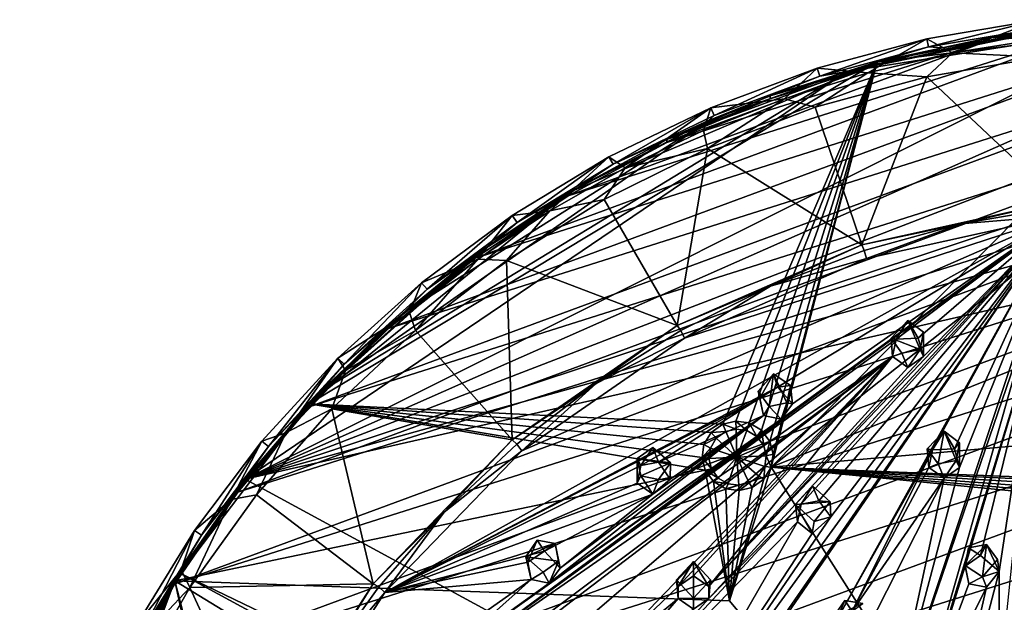
# Model space of a CAD drawing. Units: inches. Extents: x -5.5 to 5.5, y -10 to 11.
# Drawn here: x -5.4 to -0.9, y -1.9 to 0.8 of the extents above; entities that cross this region are included whole.
import ezdxf

# ---------------------------------------------------------------- set-up
doc = ezdxf.new("R2010")
doc.units = ezdxf.units.IN
doc.layers.get('0').update_dxf_attribs({"true_color": 0xc2ced6})

msp = doc.modelspace()

# ---------------------------------------------------------------- linework, layer by layer
for points in [[(-0.1646, 0.7844), (-1.5897, 0.5604), (-4.3658, -1.3195), (-0.1646, 0.7844)], [(-0.1646, 0.7844), (-4.3658, -1.3195), (0.3704, 0.7728), (-0.1646, 0.7844)], [(0.9018, 0.71), (0.3704, 0.7728), (-4.3658, -1.3195), (0.9018, 0.71)], [(0.0942, 0.7773), (0.6126, 0.7426), (-3.7043, -0.6248), (0.0942, 0.7773)], [(-3.3047, -0.2993), (0.0942, 0.7773), (-3.7043, -0.6248), (-3.3047, -0.2993)], [(-0.4253, 0.7635), (0.0942, 0.7773), (-3.3047, -0.2993), (-0.4253, 0.7635)], [(-1.9383, -1.2642), (0.6126, 0.7568), (0.0942, 0.7915), (-1.9383, -1.2642)], [(-1.9383, -1.2642), (0.0942, 0.7915), (-1.4485, 0.6058), (-1.9383, -1.2642)], [(-1.5897, 0.5604), (-0.1646, 0.7844), (-0.6983, 0.7447), (-1.5897, 0.5604)], [(-0.941, 0.7156), (-1.4485, 0.6058), (0.0942, 0.7915), (-0.941, 0.7156)], [(-1.2199, 0.712), (-1.2114, 0.6744), (-0.7032, 0.8001), (-1.2199, 0.712)], [(-1.1006, 0.6465), (-1.2199, 0.712), (-0.7032, 0.8001), (-1.1006, 0.6465)], [(-0.7032, 0.8001), (-1.2114, 0.6744), (-0.6983, 0.7618), (-0.7032, 0.8001)], [(-0.7032, 0.8001), (-0.7032, 0.7098), (-1.1006, 0.6465), (-0.7032, 0.8001)], [(-0.4253, 0.7777), (-0.941, 0.7156), (0.0942, 0.7915), (-0.4253, 0.7777)], [(-0.941, 0.7156), (-0.4253, 0.7777), (-0.4253, 0.7635), (-0.941, 0.7156)], [(0.6126, 0.7426), (1.1254, 0.6598), (-4.0706, -0.9861), (0.6126, 0.7426)], [(-3.7043, -0.6248), (0.6126, 0.7426), (-4.0706, -0.9861), (-3.7043, -0.6248)], [(-0.4253, 0.7635), (-3.3047, -0.2993), (-2.8752, -0.0125), (-0.4253, 0.7635)], [(-0.4253, 0.7635), (-2.8752, -0.0125), (-0.941, 0.7014), (-0.4253, 0.7635)], [(-1.9383, -1.2642), (2.1152, 0.3674), (0.6126, 0.7568), (-1.9383, -1.2642)], [(-0.6983, 0.7447), (-1.1479, 0.6708), (-1.5897, 0.5604), (-0.6983, 0.7447)], [(-1.2114, 0.6744), (-1.1479, 0.6708), (-0.6983, 0.7618), (-1.2114, 0.6744)], [(-1.1479, 0.6708), (-0.6983, 0.7447), (-0.6983, 0.7618), (-1.1479, 0.6708)], [(-0.4253, 0.7635), (-0.941, 0.7014), (-0.941, 0.7156), (-0.4253, 0.7635)], [(1.4243, 0.5967), (0.9018, 0.71), (-4.3658, -1.3195), (1.4243, 0.5967)], [(-2.8752, -0.0125), (-2.42, 0.2329), (-0.941, 0.7014), (-2.8752, -0.0125)], [(-0.941, 0.7014), (-2.42, 0.2329), (-1.4485, 0.5915), (-0.941, 0.7014)], [(-1.7258, 0.5762), (-1.7136, 0.5395), (-1.2199, 0.712), (-1.7258, 0.5762)], [(-1.4922, 0.555), (-1.7258, 0.5762), (-1.2199, 0.712), (-1.4922, 0.555)], [(-1.2114, 0.6744), (-1.2199, 0.712), (-1.7136, 0.5395), (-1.2114, 0.6744)], [(-1.2199, 0.712), (-1.1006, 0.6465), (-1.4922, 0.555), (-1.2199, 0.712)], [(-1.4485, 0.6058), (-0.941, 0.7156), (-0.941, 0.7014), (-1.4485, 0.6058)], [(-0.941, 0.7014), (-1.4485, 0.5915), (-1.4485, 0.6058), (-0.941, 0.7014)], [(-0.6944, 0.6268), (-1.1006, 0.6465), (-0.7032, 0.7098), (-0.6944, 0.6268)], [(1.1254, 0.6598), (1.6278, 0.5295), (-4.4001, -1.3798), (1.1254, 0.6598)], [(1.1254, 0.6598), (-4.4001, -1.3798), (-4.0706, -0.9861), (1.1254, 0.6598)], [(-1.7136, 0.5395), (-1.5897, 0.5604), (-1.2114, 0.6744), (-1.7136, 0.5395)], [(-1.5897, 0.5604), (-1.1479, 0.6708), (-1.2114, 0.6744), (-1.5897, 0.5604)], [(-1.2203, 0.5364), (-1.4922, 0.555), (-1.1006, 0.6465), (-1.2203, 0.5364)], [(-0.6944, 0.6268), (-1.2203, 0.5364), (-1.1006, 0.6465), (-0.6944, 0.6268)], [(1.4243, 0.5967), (-4.3658, -1.3195), (1.9331, 0.4339), (1.4243, 0.5967)], [(-1.4485, 0.6058), (-4.0706, -0.9718), (-2.1607, -1.0655), (-1.4485, 0.6058)], [(-1.4485, 0.6058), (-2.8752, 0.0017), (-4.0706, -0.9718), (-1.4485, 0.6058)], [(-1.4485, 0.6058), (-2.42, 0.2472), (-2.8752, 0.0017), (-1.4485, 0.6058)], [(-1.4485, 0.6058), (-1.9429, 0.4492), (-2.42, 0.2472), (-1.4485, 0.6058)], [(-2.42, 0.2329), (-1.9429, 0.4349), (-1.4485, 0.5915), (-2.42, 0.2329)], [(-2.1607, -1.0655), (-2.101, -1.0515), (-1.4485, 0.6058), (-2.1607, -1.0655)], [(-2.0401, -1.06), (-1.4485, 0.6058), (-2.101, -1.0515), (-2.0401, -1.06)], [(-1.9829, -1.0933), (-1.4485, 0.6058), (-2.0401, -1.06), (-1.9829, -1.0933)], [(-1.4485, 0.6058), (-1.9829, -1.0933), (-1.9438, -1.1461), (-1.4485, 0.6058)], [(-1.4485, 0.6058), (-1.9438, -1.1461), (-1.9296, -1.2046), (-1.4485, 0.6058)], [(-1.9429, 0.4492), (-1.4485, 0.6058), (-1.4485, 0.5915), (-1.9429, 0.4492)], [(-1.4485, 0.5915), (-1.9429, 0.4349), (-1.9429, 0.4492), (-1.4485, 0.5915)], [(-1.9296, -1.2046), (-1.9383, -1.2642), (-1.4485, 0.6058), (-1.9296, -1.2046)], [(-0.6944, 0.6268), (-0.6095, -0.0367), (-1.2203, 0.5364), (-0.6944, 0.6268)], [(-4.3658, -1.3195), (-1.5897, 0.5604), (-4.0203, -0.9189), (-4.3658, -1.3195)], [(-1.5897, 0.5604), (-2.2268, 0.3357), (-4.0203, -0.9189), (-1.5897, 0.5604)], [(-2.2268, 0.3357), (-1.5897, 0.5604), (-1.7136, 0.5395), (-2.2268, 0.3357)], [(-2.2162, 0.3939), (-2.2005, 0.3585), (-1.7258, 0.5762), (-2.2162, 0.3939)], [(-2.2162, 0.3939), (-1.7258, 0.5762), (-1.8759, 0.4357), (-2.2162, 0.3939)], [(-1.7258, 0.5762), (-2.2005, 0.3585), (-1.7136, 0.5395), (-1.7258, 0.5762)], [(-1.4922, 0.555), (-1.8759, 0.4357), (-1.7258, 0.5762), (-1.4922, 0.555)], [(-1.8759, 0.4357), (-1.4922, 0.555), (-1.7346, 0.3959), (-1.8759, 0.4357)], [(-1.4922, 0.555), (-1.2203, 0.5364), (-1.7346, 0.3959), (-1.4922, 0.555)], [(2.1152, 0.3531), (-4.69, -1.8024), (1.6278, 0.5295), (2.1152, 0.3531)], [(1.6278, 0.5295), (-4.69, -1.8024), (-4.4001, -1.3798), (1.6278, 0.5295)], [(-2.2005, 0.3585), (-2.2268, 0.3357), (-1.7136, 0.5395), (-2.2005, 0.3585)], [(-1.2203, 0.5364), (-1.5193, -0.2387), (-1.7346, 0.3959), (-1.2203, 0.5364)], [(-1.5193, -0.2387), (-1.2203, 0.5364), (-0.6095, -0.0367), (-1.5193, -0.2387)], [(2.4232, 0.2232), (1.9331, 0.4339), (-4.3658, -1.3195), (2.4232, 0.2232)], [(-2.42, 0.2472), (-1.9429, 0.4492), (-1.9429, 0.4349), (-2.42, 0.2472)], [(-1.9429, 0.4349), (-2.42, 0.2329), (-2.42, 0.2472), (-1.9429, 0.4349)], [(-1.8759, 0.4357), (-2.2498, 0.2892), (-2.2162, 0.3939), (-1.8759, 0.4357)], [(-2.2324, 0.2066), (-2.2498, 0.2892), (-1.8759, 0.4357), (-2.2324, 0.2066)], [(-1.7346, 0.3959), (-2.2324, 0.2066), (-1.8759, 0.4357), (-1.7346, 0.3959)], [(-2.6677, 0.1329), (-2.2162, 0.3939), (-2.6867, 0.1667), (-2.6677, 0.1329)], [(-2.6117, 0.1164), (-2.6867, 0.1667), (-2.2162, 0.3939), (-2.6117, 0.1164)], [(-2.6677, 0.1329), (-2.2005, 0.3585), (-2.2162, 0.3939), (-2.6677, 0.1329)], [(-2.2162, 0.3939), (-2.2498, 0.2892), (-2.6117, 0.1164), (-2.2162, 0.3939)], [(-1.7346, 0.3959), (-1.5193, -0.2387), (-2.2324, 0.2066), (-1.7346, 0.3959)], [(3.8306, -0.7624), (2.1152, 0.3674), (-1.9383, -1.2642), (3.8306, -0.7624)], [(-4.9376, -2.2501), (2.1152, 0.3531), (2.5834, 0.1321), (-4.9376, -2.2501)], [(-4.69, -1.8024), (2.1152, 0.3531), (-4.9376, -2.2501), (-4.69, -1.8024)], [(-4.0203, -0.9189), (-2.2268, 0.3357), (-3.6366, -0.5533), (-4.0203, -0.9189)], [(-3.6366, -0.5533), (-2.2268, 0.3357), (-2.8377, 0.0197), (-3.6366, -0.5533)], [(-2.6677, 0.1329), (-2.8377, 0.0197), (-2.2268, 0.3357), (-2.6677, 0.1329)], [(-2.6677, 0.1329), (-2.2268, 0.3357), (-2.2005, 0.3585), (-2.6677, 0.1329)], [(-2.2324, 0.2066), (-2.6117, 0.1164), (-2.2498, 0.2892), (-2.2324, 0.2066)], [(-2.8752, 0.0017), (-2.42, 0.2472), (-2.42, 0.2329), (-2.8752, 0.0017)], [(-2.42, 0.2329), (-2.8752, -0.0125), (-2.8752, 0.0017), (-2.42, 0.2329)], [(5.1052, -6.4611), (2.4232, 0.2232), (-4.3658, -1.3195), (5.1052, -6.4611)], [(-2.2324, 0.2066), (-2.7089, -0.0295), (-2.6117, 0.1164), (-2.2324, 0.2066)], [(-2.2324, 0.2066), (-2.3714, -0.6107), (-2.7089, -0.0295), (-2.2324, 0.2066)], [(-2.2324, 0.2066), (-1.5193, -0.2387), (-2.3714, -0.6107), (-2.2324, 0.2066)], [(-3.1331, -0.1033), (-3.1108, -0.1351), (-2.6867, 0.1667), (-3.1331, -0.1033)], [(-2.9598, -0.0818), (-3.1331, -0.1033), (-2.6867, 0.1667), (-2.9598, -0.0818)], [(-2.6867, 0.1667), (-3.1108, -0.1351), (-2.6677, 0.1329), (-2.6867, 0.1667)], [(-2.6867, 0.1667), (-2.6117, 0.1164), (-2.9598, -0.0818), (-2.6867, 0.1667)], [(3.028, -0.1315), (-5.1406, -2.7189), (2.5834, 0.1321), (3.028, -0.1315)], [(-4.9376, -2.2501), (2.5834, 0.1321), (-5.1406, -2.7189), (-4.9376, -2.2501)], [(-3.1108, -0.1351), (-2.8377, 0.0197), (-2.6677, 0.1329), (-3.1108, -0.1351)], [(-2.7089, -0.0295), (-2.9598, -0.0818), (-2.6117, 0.1164), (-2.7089, -0.0295)], [(-3.3047, -0.2851), (-4.0706, -0.9718), (-2.8752, 0.0017), (-3.3047, -0.2851)], [(-2.8377, 0.0197), (-3.2183, -0.2262), (-3.6366, -0.5533), (-2.8377, 0.0197)], [(-3.3047, -0.2851), (-2.8752, 0.0017), (-2.8752, -0.0125), (-3.3047, -0.2851)], [(-3.1108, -0.1351), (-3.2183, -0.2262), (-2.8377, 0.0197), (-3.1108, -0.1351)], [(-2.8752, -0.0125), (-3.3047, -0.2993), (-3.3047, -0.2851), (-2.8752, -0.0125)], [(-2.7089, -0.0295), (-3.1595, -0.3103), (-2.9598, -0.0818), (-2.7089, -0.0295)], [(-2.7089, -0.0295), (-2.3714, -0.6107), (-3.1595, -0.3103), (-2.7089, -0.0295)], [(-1.5193, -0.2387), (-0.6095, -0.0367), (-1.0622, -0.1423), (-1.5193, -0.2387)], [(-0.6095, -0.0367), (-0.6054, -0.0637), (-1.0622, -0.1423), (-0.6095, -0.0367)], [(-3.1331, -0.1033), (-2.9598, -0.0818), (-3.2922, -0.3044), (-3.1331, -0.1033)], [(-3.1595, -0.3103), (-3.2922, -0.3044), (-2.9598, -0.0818), (-3.1595, -0.3103)], [(-0.6011, -0.1031), (-1.0622, -0.1423), (-0.6054, -0.0637), (-0.6011, -0.1031)], [(-5.2972, -3.2044), (3.028, -0.1315), (3.445, -0.4353), (-5.2972, -3.2044)], [(-5.2972, -3.2044), (-5.1406, -2.7189), (3.028, -0.1315), (-5.2972, -3.2044)], [(-0.6011, -0.1031), (-1.9094, -0.8947), (-3.7212, -1.8428), (-0.6011, -0.1031)], [(-3.7212, -1.8428), (-3.0884, -1.189), (-0.6011, -0.1031), (-3.7212, -1.8428)], [(-3.1331, -0.1033), (-3.5512, -0.4136), (-3.526, -0.4432), (-3.1331, -0.1033)], [(-3.5512, -0.4136), (-3.1331, -0.1033), (-3.2922, -0.3044), (-3.5512, -0.4136)], [(-3.1108, -0.1351), (-3.1331, -0.1033), (-3.526, -0.4432), (-3.1108, -0.1351)], [(-3.526, -0.4432), (-3.2183, -0.2262), (-3.1108, -0.1351), (-3.526, -0.4432)], [(-0.6011, -0.1031), (-3.3942, -2.152), (-1.8918, -1.0428), (-0.6011, -0.1031)], [(-3.3942, -2.152), (-0.6011, -0.1031), (-1.3612, -0.673), (-3.3942, -2.152)], [(-0.6011, -0.1031), (-3.0884, -1.189), (-2.3377, -0.6688), (-0.6011, -0.1031)], [(-1.6632, -1.4926), (-0.6011, -0.1031), (-2.5368, -2.7688), (-1.6632, -1.4926)], [(-2.5368, -2.7688), (-0.6011, -0.1031), (-2.1782, -2.381), (-2.5368, -2.7688)], [(-0.6011, -0.1031), (-2.3377, -0.6688), (-1.4978, -0.3021), (-0.6011, -0.1031)], [(-2.2255, -1.8695), (-0.6011, -0.1031), (-1.8003, -1.4347), (-2.2255, -1.8695)], [(-1.2359, -0.7544), (-0.6011, -0.1031), (-2.2255, -1.8155), (-1.2359, -0.7544)], [(-2.2255, -1.8155), (-0.6011, -0.1031), (-2.2255, -1.8695), (-2.2255, -1.8155)], [(-2.11, -2.301), (-2.1782, -2.381), (-0.6011, -0.1031), (-2.11, -2.301)], [(-2.11, -2.301), (-0.6011, -0.1031), (-1.6409, -1.9797), (-2.11, -2.301)], [(-1.9094, -0.8947), (-0.6011, -0.1031), (-1.8399, -0.9727), (-1.9094, -0.8947)], [(-1.8918, -1.0428), (-1.8399, -0.9727), (-0.6011, -0.1031), (-1.8918, -1.0428)], [(-0.6011, -0.1031), (-1.7181, -1.4198), (-1.8003, -1.4347), (-0.6011, -0.1031)], [(-0.6011, -0.1031), (-1.6632, -1.4926), (-1.7181, -1.4198), (-0.6011, -0.1031)], [(-1.6409, -1.9797), (-0.6011, -0.1031), (-1.1939, -1.1836), (-1.6409, -1.9797)], [(-1.4978, -0.3021), (-1.0622, -0.1423), (-0.6011, -0.1031), (-1.4978, -0.3021)], [(-0.6011, -0.1031), (-0.7334, -0.5513), (-1.3865, -2.4564), (-0.6011, -0.1031)], [(-1.0686, -1.265), (-0.6011, -0.1031), (-1.3865, -2.4564), (-1.0686, -1.265)], [(-1.3612, -0.673), (-0.6011, -0.1031), (-1.2596, -0.6695), (-1.3612, -0.673)], [(-0.6011, -0.1031), (-1.2359, -0.7544), (-1.2596, -0.6695), (-0.6011, -0.1031)], [(-1.0923, -1.18), (-1.1939, -1.1836), (-0.6011, -0.1031), (-1.0923, -1.18)], [(-0.6011, -0.1031), (-1.0686, -1.265), (-1.0923, -1.18), (-0.6011, -0.1031)], [(-1.5193, -0.2387), (-1.0622, -0.1423), (-1.5089, -0.2643), (-1.5193, -0.2387)], [(-1.4978, -0.3021), (-1.5089, -0.2643), (-1.0622, -0.1423), (-1.4978, -0.3021)], [(-3.526, -0.4432), (-3.6366, -0.5533), (-3.2183, -0.2262), (-3.526, -0.4432)], [(-2.3714, -0.6107), (-1.5193, -0.2387), (-1.9413, -0.4286), (-2.3714, -0.6107)], [(-1.5193, -0.2387), (-1.5089, -0.2643), (-1.9413, -0.4286), (-1.5193, -0.2387)], [(-1.4978, -0.3021), (-1.9413, -0.4286), (-1.5089, -0.2643), (-1.4978, -0.3021)], [(-3.7043, -0.6106), (-4.0706, -0.9718), (-3.3047, -0.2851), (-3.7043, -0.6106)], [(-3.7043, -0.6106), (-3.3047, -0.2851), (-3.3047, -0.2993), (-3.7043, -0.6106)], [(-3.3047, -0.2993), (-3.7043, -0.6248), (-3.7043, -0.6106), (-3.3047, -0.2993)], [(-3.2922, -0.3044), (-3.6071, -0.5502), (-3.5512, -0.4136), (-3.2922, -0.3044)], [(-3.5798, -0.633), (-3.6071, -0.5502), (-3.2922, -0.3044), (-3.5798, -0.633)], [(-3.1595, -0.3103), (-3.5798, -0.633), (-3.2922, -0.3044), (-3.1595, -0.3103)], [(-3.1331, -1.1385), (-3.5798, -0.633), (-3.1595, -0.3103), (-3.1331, -1.1385)], [(-3.1331, -1.1385), (-3.1595, -0.3103), (-2.3714, -0.6107), (-3.1331, -1.1385)], [(-2.3377, -0.6688), (-1.9413, -0.4286), (-1.4978, -0.3021), (-2.3377, -0.6688)], [(3.445, -0.4353), (-5.406, -3.7024), (-5.2972, -3.2044), (3.445, -0.4353)], [(-3.5512, -0.4136), (-3.9374, -0.7615), (-3.9094, -0.7886), (-3.5512, -0.4136)], [(-3.9374, -0.7615), (-3.5512, -0.4136), (-3.6071, -0.5502), (-3.9374, -0.7615)], [(-3.526, -0.4432), (-3.5512, -0.4136), (-3.9094, -0.7886), (-3.526, -0.4432)], [(-3.9094, -0.7886), (-3.6366, -0.5533), (-3.526, -0.4432), (-3.9094, -0.7886)], [(-2.3714, -0.6107), (-1.9413, -0.4286), (-2.3551, -0.6337), (-2.3714, -0.6107)], [(-2.3377, -0.6688), (-2.3551, -0.6337), (-1.9413, -0.4286), (-2.3377, -0.6688)], [(-3.9094, -0.7886), (-4.0203, -0.9189), (-3.6366, -0.5533), (-3.9094, -0.7886)], [(-3.6071, -0.5502), (-3.9029, -0.8179), (-3.9374, -0.7615), (-3.6071, -0.5502)], [(-3.5798, -0.633), (-3.9029, -0.8179), (-3.6071, -0.5502), (-3.5798, -0.633)], [(-1.2985, -2.5349), (-1.3865, -2.4564), (-0.7334, -0.5513), (-1.2985, -2.5349)], [(-1.3071, -0.588), (-1.3851, -0.6688), (-1.3612, -0.673), (-1.3071, -0.588)], [(-1.2513, -0.7221), (-1.3851, -0.6688), (-1.3071, -0.588), (-1.2513, -0.7221)], [(-1.3071, -0.588), (-1.3612, -0.673), (-1.2596, -0.6695), (-1.3071, -0.588)], [(-1.2359, -0.6418), (-1.3071, -0.588), (-1.2596, -0.6695), (-1.2359, -0.6418)], [(-1.3071, -0.588), (-1.2359, -0.6418), (-1.2513, -0.7221), (-1.3071, -0.588)], [(-0.7334, -0.5513), (-0.717, -0.6326), (-1.2985, -2.5349), (-0.7334, -0.5513)], [(-4.0706, -0.9718), (-3.7043, -0.6106), (-3.7043, -0.6248), (-4.0706, -0.9718)], [(-3.7043, -0.6248), (-4.0706, -0.9861), (-4.0706, -0.9718), (-3.7043, -0.6248)], [(-3.5798, -0.633), (-3.9658, -0.9945), (-3.9029, -0.8179), (-3.5798, -0.633)], [(-3.5798, -0.633), (-3.1331, -1.1385), (-3.9658, -0.9945), (-3.5798, -0.633)], [(-2.3714, -0.6107), (-2.7464, -0.8776), (-3.1331, -1.1385), (-2.3714, -0.6107)], [(-2.3714, -0.6107), (-2.3551, -0.6337), (-2.7464, -0.8776), (-2.3714, -0.6107)], [(-2.3377, -0.6688), (-2.7464, -0.8776), (-2.3551, -0.6337), (-2.3377, -0.6688)], [(-1.2985, -2.5349), (-0.717, -0.6326), (-1.0433, -1.7216), (-1.2985, -2.5349)], [(-0.9725, -1.6719), (-1.0433, -1.7216), (-0.717, -0.6326), (-0.9725, -1.6719)], [(-0.9725, -1.6719), (-0.717, -0.6326), (-0.8858, -1.7463), (-0.9725, -1.6719)], [(-0.8854, -2.2632), (-0.8858, -1.7463), (-0.717, -0.6326), (-0.8854, -2.2632)], [(-1.3612, -0.673), (-1.3777, -0.7544), (-3.3942, -2.152), (-1.3612, -0.673)], [(-2.3377, -0.6688), (-3.0884, -1.189), (-2.7464, -0.8776), (-2.3377, -0.6688)], [(-1.3344, -0.7383), (-1.3777, -0.7544), (-1.3851, -0.6688), (-1.3344, -0.7383)], [(-1.3777, -0.7544), (-1.3612, -0.673), (-1.3851, -0.6688), (-1.3777, -0.7544)], [(-1.3344, -0.7383), (-1.3851, -0.6688), (-1.2513, -0.7221), (-1.3344, -0.7383)], [(-1.2359, -0.6418), (-1.2596, -0.6695), (-1.2359, -0.7544), (-1.2359, -0.6418)], [(-1.2359, -0.7544), (-1.2513, -0.7221), (-1.2359, -0.6418), (-1.2359, -0.7544)], [(-1.3068, -0.8041), (-1.3344, -0.7383), (-1.2513, -0.7221), (-1.3068, -0.8041)], [(-1.3068, -0.8041), (-1.2513, -0.7221), (-1.2359, -0.7544), (-1.3068, -0.8041)], [(-3.9374, -0.7615), (-4.288, -1.1438), (-4.2575, -1.1682), (-3.9374, -0.7615)], [(-4.1779, -1.106), (-4.288, -1.1438), (-3.9374, -0.7615), (-4.1779, -1.106)], [(-3.9094, -0.7886), (-3.9374, -0.7615), (-4.2575, -1.1682), (-3.9094, -0.7886)], [(-3.9374, -0.7615), (-3.9029, -0.8179), (-4.1779, -1.106), (-3.9374, -0.7615)], [(-3.3942, -2.2908), (-1.3777, -0.7544), (-3.6988, -2.7462), (-3.3942, -2.2908)], [(-3.6988, -2.7462), (-1.3777, -0.7544), (-2.7738, -2.2035), (-3.6988, -2.7462)], [(-1.3777, -0.7544), (-3.3942, -2.2908), (-3.3434, -2.2214), (-1.3777, -0.7544)], [(-1.3777, -0.7544), (-3.3434, -2.2214), (-3.3942, -2.152), (-1.3777, -0.7544)], [(-2.7738, -2.2035), (-1.3777, -0.7544), (-2.3672, -1.8155), (-2.7738, -2.2035)], [(-2.2964, -1.7658), (-2.3672, -1.8155), (-1.3777, -0.7544), (-2.2964, -1.7658)], [(-2.2964, -1.7658), (-1.3777, -0.7544), (-2.2255, -1.8155), (-2.2964, -1.7658)], [(-2.2255, -1.8155), (-1.3068, -0.8041), (-1.2359, -0.7544), (-2.2255, -1.8155)], [(-1.3777, -0.7544), (-1.3068, -0.8041), (-2.2255, -1.8155), (-1.3777, -0.7544)], [(2.5306, -1.4398), (3.8306, -0.7624), (-1.9383, -1.2642), (2.5306, -1.4398)], [(-1.3777, -0.7544), (-1.3344, -0.7383), (-1.3068, -0.8041), (-1.3777, -0.7544)], [(-4.2575, -1.1682), (-4.0203, -0.9189), (-3.9094, -0.7886), (-4.2575, -1.1682)], [(-3.9658, -0.9945), (-4.1779, -1.106), (-3.9029, -0.8179), (-3.9658, -0.9945)], [(-1.9902, -0.9464), (-1.9269, -0.834), (-1.9987, -0.914), (-1.9902, -0.9464)], [(-1.9469, -0.9843), (-1.9987, -0.914), (-1.9269, -0.834), (-1.9469, -0.9843)], [(-1.9094, -0.8947), (-1.9269, -0.834), (-1.9902, -0.9464), (-1.9094, -0.8947)], [(-1.9269, -0.834), (-1.8651, -0.968), (-1.9469, -0.9843), (-1.9269, -0.834)], [(-1.9094, -0.8947), (-1.8485, -0.8879), (-1.9269, -0.834), (-1.9094, -0.8947)], [(-1.9269, -0.834), (-1.8485, -0.8879), (-1.8651, -0.968), (-1.9269, -0.834)], [(-1.9902, -0.9464), (-3.7212, -1.8428), (-1.9094, -0.8947), (-1.9902, -0.9464)], [(-3.1331, -1.1385), (-2.7464, -0.8776), (-3.1115, -1.1578), (-3.1331, -1.1385)], [(-3.0884, -1.189), (-3.1115, -1.1578), (-2.7464, -0.8776), (-3.0884, -1.189)], [(-1.8399, -0.9727), (-1.8485, -0.8879), (-1.9094, -0.8947), (-1.8399, -0.9727)], [(-1.8651, -0.968), (-1.8485, -0.8879), (-1.8399, -0.9727), (-1.8651, -0.968)], [(-4.2575, -1.1682), (-4.3658, -1.3195), (-4.0203, -0.9189), (-4.2575, -1.1682)], [(-1.9902, -0.9464), (-2.5392, -1.2571), (-3.7212, -1.8428), (-1.9902, -0.9464)], [(-2.5392, -1.2571), (-1.9902, -0.9464), (-2.4575, -1.2408), (-2.5392, -1.2571)], [(-1.9735, -1.0265), (-2.4575, -1.2408), (-1.9902, -0.9464), (-1.9735, -1.0265)], [(-1.9735, -1.0265), (-1.9987, -0.914), (-1.9469, -0.9843), (-1.9735, -1.0265)], [(-1.9735, -1.0265), (-1.9902, -0.9464), (-1.9987, -0.914), (-1.9735, -1.0265)], [(-4.0706, -0.9718), (-4.4001, -1.3655), (-4.69, -1.7882), (-4.0706, -0.9718)], [(-2.2429, -1.278), (-4.0706, -0.9718), (-4.69, -1.7882), (-2.2429, -1.278)], [(-4.4001, -1.3655), (-4.0706, -0.9718), (-4.0706, -0.9861), (-4.4001, -1.3655)], [(-4.0706, -0.9861), (-4.4001, -1.3798), (-4.4001, -1.3655), (-4.0706, -0.9861)], [(-3.9658, -0.9945), (-4.3138, -1.3913), (-4.1779, -1.106), (-3.9658, -0.9945)], [(-4.3138, -1.3913), (-3.9658, -0.9945), (-3.775, -1.8017), (-4.3138, -1.3913)], [(-2.1607, -1.0655), (-4.0706, -0.9718), (-2.2146, -1.1037), (-2.1607, -1.0655)], [(-4.0706, -0.9718), (-2.2572, -1.2194), (-2.2485, -1.1598), (-4.0706, -0.9718)], [(-4.0706, -0.9718), (-2.2485, -1.1598), (-2.2146, -1.1037), (-4.0706, -0.9718)], [(-2.2572, -1.2194), (-4.0706, -0.9718), (-2.2429, -1.278), (-2.2572, -1.2194)], [(-3.1331, -1.1385), (-3.775, -1.8017), (-3.9658, -0.9945), (-3.1331, -1.1385)], [(-1.9735, -1.0265), (-1.9469, -0.9843), (-1.8918, -1.0428), (-1.9735, -1.0265)], [(-1.8918, -1.0428), (-1.9469, -0.9843), (-1.8651, -0.968), (-1.8918, -1.0428)], [(-1.8918, -1.0428), (-1.8651, -0.968), (-1.8399, -0.9727), (-1.8918, -1.0428)], [(-1.8918, -1.0428), (-3.4831, -2.1731), (-2.9624, -1.7992), (-1.8918, -1.0428)], [(-3.3942, -2.152), (-3.4831, -2.1731), (-1.8918, -1.0428), (-3.3942, -2.152)], [(-1.9735, -1.0265), (-2.9624, -1.7992), (-2.9116, -1.7297), (-1.9735, -1.0265)], [(-1.9735, -1.0265), (-1.8918, -1.0428), (-2.9624, -1.7992), (-1.9735, -1.0265)], [(-1.9735, -1.0265), (-2.9116, -1.7297), (-2.4843, -1.3881), (-1.9735, -1.0265)], [(-2.4047, -1.32), (-1.9735, -1.0265), (-2.4843, -1.3881), (-2.4047, -1.32)], [(-1.9735, -1.0265), (-2.4047, -1.32), (-2.4575, -1.2408), (-1.9735, -1.0265)], [(-2.1607, -1.0655), (-2.2146, -1.1037), (-2.1478, -1.0999), (-2.1607, -1.0655)], [(-2.0995, -1.0886), (-2.101, -1.0515), (-2.1607, -1.0655), (-2.0995, -1.0886)], [(-2.1607, -1.0655), (-2.1478, -1.0999), (-2.0995, -1.0886), (-2.1607, -1.0655)], [(-2.0995, -1.0886), (-2.1478, -1.0999), (-2.0961, -1.2175), (-2.0995, -1.0886)], [(-2.101, -1.0515), (-2.0995, -1.0886), (-2.0503, -1.0955), (-2.101, -1.0515)], [(-2.0401, -1.06), (-2.101, -1.0515), (-2.0503, -1.0955), (-2.0401, -1.06)], [(-2.0995, -1.0886), (-2.0961, -1.2175), (-2.0503, -1.0955), (-2.0995, -1.0886)], [(-2.0401, -1.06), (-2.0503, -1.0955), (-2.0041, -1.1224), (-2.0401, -1.06)], [(-1.9829, -1.0933), (-2.0401, -1.06), (-2.0041, -1.1224), (-1.9829, -1.0933)], [(-4.288, -1.1438), (-4.1779, -1.106), (-4.4308, -1.413), (-4.288, -1.1438)], [(-4.3138, -1.3913), (-4.4308, -1.413), (-4.1779, -1.106), (-4.3138, -1.3913)], [(-2.1913, -1.1308), (-2.2146, -1.1037), (-2.2485, -1.1598), (-2.1913, -1.1308)], [(-2.2485, -1.1598), (-2.2187, -1.1761), (-2.1913, -1.1308), (-2.2485, -1.1598)], [(-2.0961, -1.2175), (-2.1913, -1.1308), (-2.2187, -1.1761), (-2.0961, -1.2175)], [(-2.2146, -1.1037), (-2.1913, -1.1308), (-2.1478, -1.0999), (-2.2146, -1.1037)], [(-2.0961, -1.2175), (-2.1478, -1.0999), (-2.1913, -1.1308), (-2.0961, -1.2175)], [(-2.0041, -1.1224), (-2.0503, -1.0955), (-2.0961, -1.2175), (-2.0041, -1.1224)], [(-2.0961, -1.2175), (-1.9726, -1.165), (-2.0041, -1.1224), (-2.0961, -1.2175)], [(-1.9829, -1.0933), (-2.0041, -1.1224), (-1.9726, -1.165), (-1.9829, -1.0933)], [(-1.9829, -1.0933), (-1.9726, -1.165), (-1.9438, -1.1461), (-1.9829, -1.0933)], [(-1.1671, -1.2489), (-1.2178, -1.1794), (-1.1398, -1.0986), (-1.1671, -1.2489)], [(-1.1398, -1.0986), (-1.2178, -1.1794), (-1.1939, -1.1836), (-1.1398, -1.0986)], [(-1.0923, -1.18), (-1.1398, -1.0986), (-1.1939, -1.1836), (-1.0923, -1.18)], [(-1.1398, -1.0986), (-1.084, -1.2327), (-1.1671, -1.2489), (-1.1398, -1.0986)], [(-1.084, -1.2327), (-1.1398, -1.0986), (-1.0686, -1.1524), (-1.084, -1.2327)], [(-1.0923, -1.18), (-1.0686, -1.1524), (-1.1398, -1.0986), (-1.0923, -1.18)], [(-4.6, -1.557), (-4.5672, -1.5784), (-4.288, -1.1438), (-4.6, -1.557)], [(-4.6, -1.557), (-4.288, -1.1438), (-4.4308, -1.413), (-4.6, -1.557)], [(-4.2575, -1.1682), (-4.288, -1.1438), (-4.5672, -1.5784), (-4.2575, -1.1682)], [(-4.5672, -1.5784), (-4.3658, -1.3195), (-4.2575, -1.1682), (-4.5672, -1.5784)], [(-3.775, -1.8017), (-3.1331, -1.1385), (-3.4467, -1.4718), (-3.775, -1.8017)], [(-3.1331, -1.1385), (-3.1115, -1.1578), (-3.4467, -1.4718), (-3.1331, -1.1385)], [(-3.0884, -1.189), (-3.4467, -1.4718), (-3.1115, -1.1578), (-3.0884, -1.189)], [(-2.4842, -1.1738), (-2.5559, -1.2247), (-2.5392, -1.2571), (-2.4842, -1.1738)], [(-2.5559, -1.2247), (-2.4842, -1.1738), (-2.4024, -1.2444), (-2.5559, -1.2247)], [(-2.4575, -1.2408), (-2.4842, -1.1738), (-2.5392, -1.2571), (-2.4575, -1.2408)], [(-2.4024, -1.2444), (-2.4842, -1.1738), (-2.4575, -1.2408), (-2.4024, -1.2444)], [(-2.2485, -1.1598), (-2.2572, -1.2194), (-2.2187, -1.1761), (-2.2485, -1.1598)], [(-2.2572, -1.2194), (-2.2258, -1.2243), (-2.2187, -1.1761), (-2.2572, -1.2194)], [(-2.0961, -1.2175), (-2.2187, -1.1761), (-2.2258, -1.2243), (-2.0961, -1.2175)], [(-1.9726, -1.165), (-2.0961, -1.2175), (-1.961, -1.2123), (-1.9726, -1.165)], [(-1.9438, -1.1461), (-1.9726, -1.165), (-1.961, -1.2123), (-1.9438, -1.1461)], [(-1.9296, -1.2046), (-1.9438, -1.1461), (-1.961, -1.2123), (-1.9296, -1.2046)], [(-1.2178, -1.1794), (-1.2104, -1.265), (-1.1939, -1.1836), (-1.2178, -1.1794)], [(-1.2104, -1.265), (-1.2178, -1.1794), (-1.1671, -1.2489), (-1.2104, -1.265)], [(-1.0923, -1.18), (-1.0686, -1.265), (-1.0686, -1.1524), (-1.0923, -1.18)], [(-1.0686, -1.1524), (-1.0686, -1.265), (-1.084, -1.2327), (-1.0686, -1.1524)], [(-3.7212, -1.8428), (-3.4467, -1.4718), (-3.0884, -1.189), (-3.7212, -1.8428)], [(-2.5559, -1.2247), (-2.5392, -1.3049), (-2.5559, -1.3373), (-2.5559, -1.2247)], [(-2.4024, -1.2444), (-2.5392, -1.3049), (-2.5559, -1.2247), (-2.4024, -1.2444)], [(-2.5559, -1.2247), (-2.5559, -1.3373), (-2.5392, -1.2571), (-2.5559, -1.2247)], [(-2.2572, -1.2194), (-2.2142, -1.2716), (-2.2258, -1.2243), (-2.2572, -1.2194)], [(-2.2572, -1.2194), (-2.2429, -1.278), (-2.2142, -1.2716), (-2.2572, -1.2194)], [(-2.2142, -1.2716), (-2.0961, -1.2175), (-2.2258, -1.2243), (-2.2142, -1.2716)], [(-2.1827, -1.3143), (-2.0961, -1.2175), (-2.2142, -1.2716), (-2.1827, -1.3143)], [(-2.1827, -1.3143), (-2.1364, -1.3411), (-2.0961, -1.2175), (-2.1827, -1.3143)], [(-2.0961, -1.2175), (-2.1364, -1.3411), (-2.0873, -1.348), (-2.0961, -1.2175)], [(-2.0961, -1.2175), (-1.9681, -1.2605), (-1.961, -1.2123), (-2.0961, -1.2175)], [(-1.9955, -1.3058), (-2.0961, -1.2175), (-2.039, -1.3367), (-1.9955, -1.3058)], [(-1.9955, -1.3058), (-1.9681, -1.2605), (-2.0961, -1.2175), (-1.9955, -1.3058)], [(-2.039, -1.3367), (-2.0961, -1.2175), (-2.0873, -1.348), (-2.039, -1.3367)], [(-1.9383, -1.2642), (-1.961, -1.2123), (-1.9681, -1.2605), (-1.9383, -1.2642)], [(-1.9383, -1.2642), (-1.9296, -1.2046), (-1.961, -1.2123), (-1.9383, -1.2642)], [(-1.1939, -1.1836), (-1.5636, -1.9286), (-1.6409, -1.9797), (-1.1939, -1.1836)], [(-1.1939, -1.1836), (-1.2104, -1.265), (-1.5636, -1.9286), (-1.1939, -1.1836)], [(-3.7212, -1.8428), (-2.5392, -1.2571), (-2.5559, -1.3373), (-3.7212, -1.8428)], [(-2.4024, -1.2444), (-2.4575, -1.3212), (-2.5392, -1.3049), (-2.4024, -1.2444)], [(-2.4024, -1.2444), (-2.4575, -1.2408), (-2.4047, -1.32), (-2.4024, -1.2444)], [(-2.4575, -1.3212), (-2.4024, -1.2444), (-2.4047, -1.32), (-2.4575, -1.3212)], [(-2.2429, -1.278), (-2.1827, -1.3143), (-2.2142, -1.2716), (-2.2429, -1.278)], [(-1.9722, -1.3203), (-2.1311, -1.8815), (-1.9383, -1.2642), (-1.9722, -1.3203)], [(0.3441, -4.8638), (-1.9383, -1.2642), (-2.1311, -1.8815), (0.3441, -4.8638)], [(-1.9722, -1.3203), (-1.9681, -1.2605), (-1.9955, -1.3058), (-1.9722, -1.3203)], [(-1.9722, -1.3203), (-1.9383, -1.2642), (-1.9681, -1.2605), (-1.9722, -1.3203)], [(2.4781, -1.4712), (2.5306, -1.4398), (-1.9383, -1.2642), (2.4781, -1.4712)], [(2.4349, -1.6468), (2.4244, -1.5875), (-1.9383, -1.2642), (2.4349, -1.6468)], [(2.439, -1.5239), (-1.9383, -1.2642), (2.4244, -1.5875), (2.439, -1.5239)], [(-1.9383, -1.2642), (0.3441, -4.8638), (2.467, -1.6982), (-1.9383, -1.2642)], [(2.467, -1.6982), (2.4349, -1.6468), (-1.9383, -1.2642), (2.467, -1.6982)], [(-1.9383, -1.2642), (2.439, -1.5239), (2.4781, -1.4712), (-1.9383, -1.2642)], [(-1.5636, -1.9286), (-1.2104, -1.265), (-1.1395, -1.3147), (-1.5636, -1.9286)], [(-1.0686, -1.265), (-1.3865, -2.4564), (-1.1395, -1.3147), (-1.0686, -1.265)], [(-1.1395, -1.3147), (-1.2104, -1.265), (-1.1671, -1.2489), (-1.1395, -1.3147)], [(-1.1671, -1.2489), (-1.084, -1.2327), (-1.1395, -1.3147), (-1.1671, -1.2489)], [(-1.1395, -1.3147), (-1.084, -1.2327), (-1.0686, -1.265), (-1.1395, -1.3147)], [(-4.69, -1.7882), (-2.1311, -1.8815), (-2.2429, -1.278), (-4.69, -1.7882)], [(-2.5392, -1.3049), (-2.4843, -1.3881), (-2.5559, -1.3373), (-2.5392, -1.3049)], [(-2.4843, -1.3881), (-2.5392, -1.3049), (-2.4575, -1.3212), (-2.4843, -1.3881)], [(-2.2039, -1.3308), (-2.2429, -1.278), (-2.1311, -1.8815), (-2.2039, -1.3308)], [(-2.2039, -1.3308), (-2.1827, -1.3143), (-2.2429, -1.278), (-2.2039, -1.3308)], [(-2.2039, -1.3308), (-2.1364, -1.3411), (-2.1827, -1.3143), (-2.2039, -1.3308)], [(-2.0261, -1.3586), (-1.9955, -1.3058), (-2.039, -1.3367), (-2.0261, -1.3586)], [(-2.0261, -1.3586), (-1.9722, -1.3203), (-1.9955, -1.3058), (-2.0261, -1.3586)], [(-1.1395, -1.3147), (-1.4918, -2.0068), (-1.5636, -1.9286), (-1.1395, -1.3147)], [(-1.4918, -2.0068), (-1.1395, -1.3147), (-1.3865, -2.4564), (-1.4918, -2.0068)], [(-4.6696, -1.7512), (5.1052, -6.4611), (-4.3658, -1.3195), (-4.6696, -1.7512)], [(-4.5672, -1.5784), (-4.6696, -1.7512), (-4.3658, -1.3195), (-4.5672, -1.5784)], [(-2.4843, -1.3881), (-3.7212, -1.8428), (-2.5559, -1.3373), (-2.4843, -1.3881)], [(-2.4575, -1.3212), (-2.4047, -1.32), (-2.4843, -1.3881), (-2.4575, -1.3212)], [(-2.1311, -1.8815), (-2.1467, -1.364), (-2.2039, -1.3308), (-2.1311, -1.8815)], [(-2.2039, -1.3308), (-2.1467, -1.364), (-2.1364, -1.3411), (-2.2039, -1.3308)], [(-2.1467, -1.364), (-2.0873, -1.348), (-2.1364, -1.3411), (-2.1467, -1.364)], [(-2.1467, -1.364), (-2.0858, -1.3726), (-2.0873, -1.348), (-2.1467, -1.364)], [(-2.1311, -1.8815), (-1.9722, -1.3203), (-2.0261, -1.3586), (-2.1311, -1.8815)], [(-2.0858, -1.3726), (-2.1311, -1.8815), (-2.0261, -1.3586), (-2.0858, -1.3726)], [(-2.0873, -1.348), (-2.0858, -1.3726), (-2.039, -1.3367), (-2.0873, -1.348)], [(-2.0858, -1.3726), (-2.0261, -1.3586), (-2.039, -1.3367), (-2.0858, -1.3726)], [(-1.8257, -1.4367), (-1.7479, -1.3506), (-1.6657, -1.4247), (-1.8257, -1.4367)], [(-1.8003, -1.4347), (-1.7479, -1.3506), (-1.8257, -1.4367), (-1.8003, -1.4347)], [(-1.7479, -1.3506), (-1.8003, -1.4347), (-1.7181, -1.4198), (-1.7479, -1.3506)], [(-1.7181, -1.4198), (-1.6657, -1.4247), (-1.7479, -1.3506), (-1.7181, -1.4198)], [(-4.69, -1.7882), (-4.4001, -1.3655), (-4.4001, -1.3798), (-4.69, -1.7882)], [(-4.4001, -1.3798), (-4.69, -1.8024), (-4.69, -1.7882), (-4.4001, -1.3798)], [(-4.3138, -1.3913), (-4.6204, -1.8197), (-4.4308, -1.413), (-4.3138, -1.3913)], [(-4.6204, -1.8197), (-4.3138, -1.3913), (-3.775, -1.8017), (-4.6204, -1.8197)], [(-3.7212, -1.8428), (-2.4843, -1.3881), (-2.9834, -1.6516), (-3.7212, -1.8428)], [(-2.9834, -1.6516), (-2.4843, -1.3881), (-2.9116, -1.7297), (-2.9834, -1.6516)], [(-2.1311, -1.8815), (-2.0858, -1.3726), (-2.1467, -1.364), (-2.1311, -1.8815)], [(-4.4308, -1.413), (-4.6601, -1.7373), (-4.6, -1.557), (-4.4308, -1.413)], [(-4.6204, -1.8197), (-4.6601, -1.7373), (-4.4308, -1.413), (-4.6204, -1.8197)], [(-3.081, -2.8168), (-2.2255, -1.8695), (-1.8003, -1.4347), (-3.081, -2.8168)], [(-3.081, -2.8168), (-1.8003, -1.4347), (-1.8166, -1.5162), (-3.081, -2.8168)], [(-1.6657, -1.4247), (-1.7401, -1.5154), (-1.8257, -1.4367), (-1.6657, -1.4247)], [(-1.8257, -1.4367), (-1.8166, -1.5162), (-1.8003, -1.4347), (-1.8257, -1.4367)], [(-1.8257, -1.4367), (-1.7401, -1.5154), (-1.7492, -1.57), (-1.8257, -1.4367)], [(-1.7492, -1.57), (-1.8166, -1.5162), (-1.8257, -1.4367), (-1.7492, -1.57)], [(-1.6632, -1.4926), (-1.7401, -1.5154), (-1.6657, -1.4247), (-1.6632, -1.4926)], [(-1.7181, -1.4198), (-1.6632, -1.4926), (-1.6657, -1.4247), (-1.7181, -1.4198)], [(-3.775, -1.8017), (-3.4467, -1.4718), (-3.749, -1.8165), (-3.775, -1.8017)], [(-3.7212, -1.8428), (-3.749, -1.8165), (-3.4467, -1.4718), (-3.7212, -1.8428)], [(-1.7492, -1.57), (-1.6632, -1.4926), (-2.5368, -2.7688), (-1.7492, -1.57)], [(-1.6632, -1.4926), (-1.7492, -1.57), (-1.7401, -1.5154), (-1.6632, -1.4926)], [(-2.5368, -2.7688), (-3.081, -2.8168), (-1.8166, -1.5162), (-2.5368, -2.7688)], [(-1.7492, -1.57), (-2.5368, -2.7688), (-1.8166, -1.5162), (-1.7492, -1.57)], [(-4.8704, -1.9973), (-4.8358, -2.0156), (-4.6, -1.557), (-4.8704, -1.9973)], [(-4.8704, -1.9973), (-4.6, -1.557), (-4.6601, -1.7373), (-4.8704, -1.9973)], [(-4.8358, -2.0156), (-4.5672, -1.5784), (-4.6, -1.557), (-4.8358, -2.0156)], [(-4.8358, -2.0156), (-4.6696, -1.7512), (-4.5672, -1.5784), (-4.8358, -2.0156)], [(-3.0175, -1.6017), (-3.0697, -1.6774), (-3.0608, -1.7027), (-3.0175, -1.6017)], [(-3.0697, -1.6774), (-3.0175, -1.6017), (-2.9356, -1.6167), (-3.0697, -1.6774)], [(-3.0697, -1.6774), (-2.9356, -1.6167), (-2.9191, -1.6982), (-3.0697, -1.6774)], [(-3.0175, -1.6017), (-3.0608, -1.7027), (-2.9834, -1.6516), (-3.0175, -1.6017)], [(-3.0175, -1.6017), (-2.9834, -1.6516), (-2.9356, -1.6167), (-3.0175, -1.6017)], [(-2.9116, -1.7297), (-2.9356, -1.6167), (-2.9834, -1.6516), (-2.9116, -1.7297)], [(-2.9116, -1.7297), (-2.9191, -1.6982), (-2.9356, -1.6167), (-2.9116, -1.7297)], [(-0.9449, -1.6206), (-1.0433, -1.7171), (-1.0279, -1.6366), (-0.9449, -1.6206)], [(-0.9624, -1.7699), (-1.0433, -1.7171), (-0.9449, -1.6206), (-0.9624, -1.7699)], [(-0.9725, -1.6719), (-0.9449, -1.6206), (-1.0279, -1.6366), (-0.9725, -1.6719)], [(-0.8858, -1.7463), (-0.9449, -1.6206), (-0.9725, -1.6719), (-0.8858, -1.7463)], [(-0.9449, -1.6206), (-0.8941, -1.6901), (-0.9624, -1.7699), (-0.9449, -1.6206)], [(-0.8858, -1.7463), (-0.8941, -1.6901), (-0.9449, -1.6206), (-0.8858, -1.7463)], [(-3.7212, -1.8428), (-2.9834, -1.6516), (-3.0608, -1.7027), (-3.7212, -1.8428)], [(-3.0697, -1.6774), (-2.99, -1.7479), (-3.0454, -1.783), (-3.0697, -1.6774)], [(-3.0454, -1.783), (-3.0608, -1.7027), (-3.0697, -1.6774), (-3.0454, -1.783)], [(-2.9191, -1.6982), (-2.99, -1.7479), (-3.0697, -1.6774), (-2.9191, -1.6982)], [(-1.0433, -1.7171), (-1.0433, -1.7216), (-1.0279, -1.6366), (-1.0433, -1.7171)], [(-0.9725, -1.6719), (-1.0279, -1.6366), (-1.0433, -1.7216), (-0.9725, -1.6719)], [(-3.0608, -1.7027), (-3.0454, -1.783), (-3.7212, -1.8428), (-3.0608, -1.7027)], [(-2.9624, -1.7992), (-2.99, -1.7479), (-2.9191, -1.6982), (-2.9624, -1.7992)], [(-2.9624, -1.7992), (-2.9191, -1.6982), (-2.9116, -1.7297), (-2.9624, -1.7992)], [(-2.3672, -1.8155), (-2.2964, -1.6987), (-2.3747, -1.784), (-2.3672, -1.8155)], [(-2.2964, -1.8693), (-2.3747, -1.784), (-2.2964, -1.6987), (-2.2964, -1.8693)], [(-2.2964, -1.7658), (-2.2964, -1.6987), (-2.3672, -1.8155), (-2.2964, -1.7658)], [(-2.2964, -1.7658), (-2.2255, -1.8155), (-2.2964, -1.6987), (-2.2964, -1.7658)], [(-2.2181, -1.784), (-2.2964, -1.6987), (-2.2255, -1.8155), (-2.2181, -1.784)], [(-2.2964, -1.6987), (-2.2181, -1.784), (-2.2964, -1.8693), (-2.2964, -1.6987)], [(-1.0433, -1.7216), (-1.0267, -1.8017), (-1.2985, -2.5349), (-1.0433, -1.7216)], [(-1.0267, -1.8017), (-1.0433, -1.7216), (-1.0433, -1.7171), (-1.0267, -1.8017)], [(-1.0267, -1.8017), (-1.0433, -1.7171), (-0.9624, -1.7699), (-1.0267, -1.8017)], [(-0.9624, -1.7699), (-0.8941, -1.6901), (-0.8858, -1.7463), (-0.9624, -1.7699)], [(4.8928, -6.9425), (-4.6696, -1.7512), (-4.929, -2.21), (4.8928, -6.9425)], [(-4.8358, -2.0156), (-4.929, -2.21), (-4.6696, -1.7512), (-4.8358, -2.0156)], [(-4.6601, -1.7373), (-4.8646, -2.0771), (-4.8704, -1.9973), (-4.6601, -1.7373)], [(-4.6204, -1.8197), (-4.8646, -2.0771), (-4.6601, -1.7373), (-4.6204, -1.8197)], [(5.1052, -6.4611), (-4.6696, -1.7512), (4.8928, -6.9425), (5.1052, -6.4611)], [(-2.9624, -1.7992), (-3.0454, -1.783), (-2.99, -1.7479), (-2.9624, -1.7992)], [(-0.8858, -1.7463), (-1.2072, -2.9704), (-0.9449, -1.8181), (-0.8858, -1.7463)], [(-1.2072, -2.9704), (-0.8858, -1.7463), (-0.8854, -2.2632), (-1.2072, -2.9704)], [(-0.9624, -1.7699), (-0.9449, -1.8181), (-1.0267, -1.8017), (-0.9624, -1.7699)], [(-0.8858, -1.7463), (-0.9449, -1.8181), (-0.9624, -1.7699), (-0.8858, -1.7463)], [(-5.406, -3.6881), (-3.925, -5.2987), (-4.69, -1.7882), (-5.406, -3.6881)], [(-4.69, -1.7882), (-5.2972, -3.1902), (-5.406, -3.6881), (-4.69, -1.7882)], [(-5.1406, -2.7046), (-5.2972, -3.1902), (-4.69, -1.7882), (-5.1406, -2.7046)], [(-4.69, -1.7882), (-4.9376, -2.2359), (-5.1406, -2.7046), (-4.69, -1.7882)], [(-4.9376, -2.2359), (-4.69, -1.7882), (-4.69, -1.8024), (-4.9376, -2.2359)], [(-4.69, -1.8024), (-4.9376, -2.2501), (-4.9376, -2.2359), (-4.69, -1.8024)], [(-4.69, -1.7882), (-3.7646, -5.3789), (0.3441, -4.8638), (-4.69, -1.7882)], [(0.3441, -4.8638), (-2.1311, -1.8815), (-4.69, -1.7882), (0.3441, -4.8638)], [(-3.925, -5.2987), (-3.8637, -5.3034), (-4.69, -1.7882), (-3.925, -5.2987)], [(-4.69, -1.7882), (-3.8065, -5.3315), (-3.7646, -5.3789), (-4.69, -1.7882)], [(-4.69, -1.7882), (-3.8637, -5.3034), (-3.8065, -5.3315), (-4.69, -1.7882)], [(-4.2726, -2.5749), (-4.6204, -1.8197), (-3.775, -1.8017), (-4.2726, -2.5749)], [(-4.2726, -2.5749), (-3.775, -1.8017), (-4.0153, -2.1885), (-4.2726, -2.5749)], [(-3.7212, -1.8428), (-3.0454, -1.783), (-4.2116, -2.6049), (-3.7212, -1.8428)], [(-3.0454, -1.783), (-3.4831, -2.1731), (-4.2116, -2.6049), (-3.0454, -1.783)], [(-3.775, -1.8017), (-3.749, -1.8165), (-4.0153, -2.1885), (-3.775, -1.8017)], [(-3.7212, -1.8428), (-4.0153, -2.1885), (-3.749, -1.8165), (-3.7212, -1.8428)], [(-2.9624, -1.7992), (-3.4831, -2.1731), (-3.0454, -1.783), (-2.9624, -1.7992)], [(-2.3672, -1.8155), (-2.3672, -1.8695), (-2.7738, -2.2035), (-2.3672, -1.8155)], [(-2.2964, -1.8693), (-2.3672, -1.8695), (-2.3747, -1.784), (-2.2964, -1.8693)], [(-2.3672, -1.8695), (-2.3672, -1.8155), (-2.3747, -1.784), (-2.3672, -1.8695)], [(-2.2255, -1.8695), (-2.2964, -1.8693), (-2.2181, -1.784), (-2.2255, -1.8695)], [(-2.2181, -1.784), (-2.2255, -1.8155), (-2.2255, -1.8695), (-2.2181, -1.784)], [(-1.0267, -1.8017), (-0.9449, -1.8181), (-1.2985, -2.5349), (-1.0267, -1.8017)], [(-4.6204, -1.8197), (-4.8827, -2.2754), (-4.8646, -2.0771), (-4.6204, -1.8197)], [(-4.2726, -2.5749), (-4.8827, -2.2754), (-4.6204, -1.8197), (-4.2726, -2.5749)], [(-4.2116, -2.6049), (-4.0153, -2.1885), (-3.7212, -1.8428), (-4.2116, -2.6049)], [(-1.2072, -2.9704), (-1.2985, -2.5349), (-0.9449, -1.8181), (-1.2072, -2.9704)], [(-3.081, -2.8168), (-2.2964, -1.9193), (-2.2255, -1.8695), (-3.081, -2.8168)], [(-2.3672, -1.8695), (-2.7029, -2.2595), (-2.7738, -2.2035), (-2.3672, -1.8695)], [(-2.2964, -1.9193), (-2.7029, -2.2595), (-2.3672, -1.8695), (-2.2964, -1.9193)], [(-2.2964, -1.8693), (-2.2964, -1.9193), (-2.3672, -1.8695), (-2.2964, -1.8693)], [(-2.2964, -1.9193), (-2.2964, -1.8693), (-2.2255, -1.8695), (-2.2964, -1.9193)], [(-1.6498, -1.9544), (-1.5976, -1.8788), (-1.5157, -1.8938), (-1.6498, -1.9544)], [(-1.6409, -1.9797), (-1.5976, -1.8788), (-1.6498, -1.9544), (-1.6409, -1.9797)], [(-1.6409, -1.9797), (-1.5636, -1.9286), (-1.5976, -1.8788), (-1.6409, -1.9797)], [(-1.5976, -1.8788), (-1.5636, -1.9286), (-1.5157, -1.8938), (-1.5976, -1.8788)]]:
    msp.add_lwpolyline(points)

doc.saveas('drawing.dxf')
